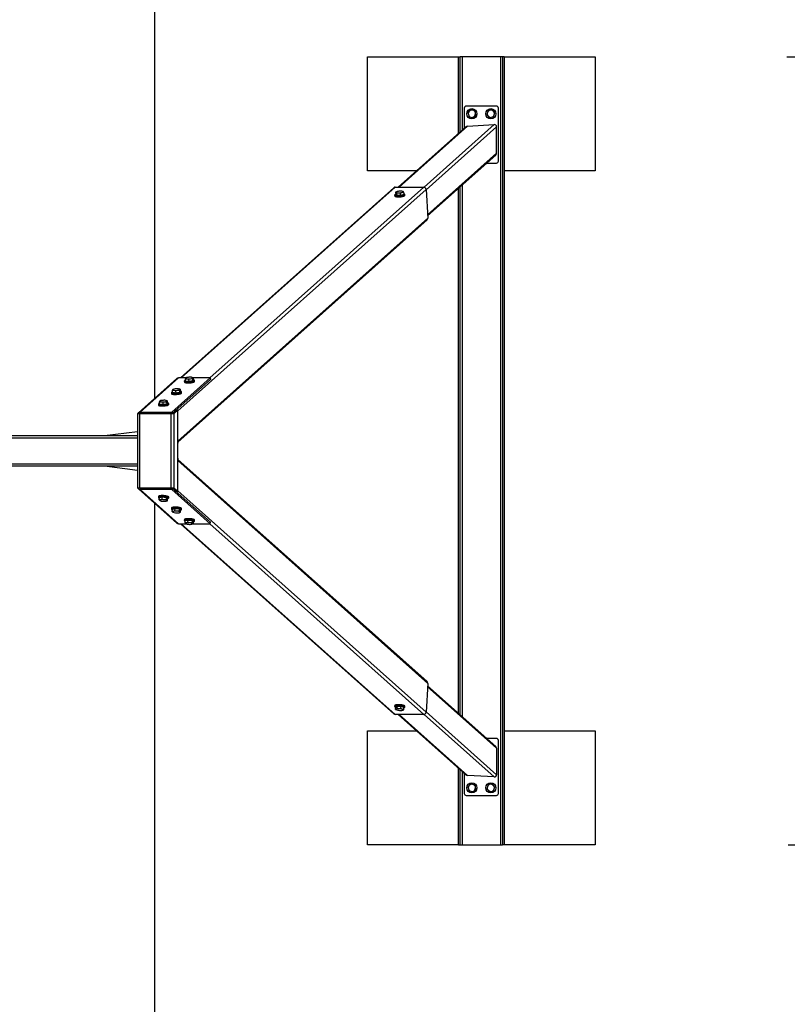
# Model space of a CAD drawing. Extents: x 1103 to 19895, y 485 to 13909.
# Drawn here: x 11218 to 13239, y 6740 to 9333 of the extents above; entities that cross this region are included whole.
import ezdxf

# ---------------------------------------------------------------- set-up
doc = ezdxf.new("R2010")
doc.units = 0
doc.header["$LTSCALE"] = 50
doc.layers.get('0').update_dxf_attribs({"linetype": 'CONTINUOUS'})
doc.styles.add('SLDTEXTSTYLE0', font='TXT', dxfattribs={"width": 0.75})
doc.dimstyles.new('SLDDIMSTYLE0', dxfattribs={"dimtxt": 200, "dimasz": 165.1, "dimexe": 0, "dimexo": 0.0625, "dimgap": 50, "dimtad": 1, "dimdec": 1, "dimlfac": 0.001, "dimrnd": 1e-09, "dimzin": 12, "dimtxsty": 'SLDTEXTSTYLE0', "dimsah": 1, "dimcen": 0.09, "dimazin": 3, "dimtfac": 1, "dimtdec": 1, "dimtofl": 0, "dimtmove": 0, "dimatfit": 3, "dimtolj": 1, "dimtzin": 12})
doc.dimstyles.new('SLDDIMSTYLE1', dxfattribs={"dimtxt": 200, "dimasz": 165.1, "dimexe": 0, "dimexo": 0.0625, "dimgap": 50, "dimtad": 1, "dimdec": 1, "dimlfac": 0.001, "dimrnd": 1e-09, "dimzin": 12, "dimtxsty": 'SLDTEXTSTYLE0', "dimsah": 1, "dimcen": 0.09, "dimazin": 3, "dimtfac": 1, "dimtdec": 1, "dimtmove": 0, "dimatfit": 3, "dimtolj": 1, "dimtzin": 12})

# ---------------------------------------------------------------- blocks, each defined once
blk = doc.blocks.new('_D')
at = {"color": 7, "linetype": 'CONTINUOUS'}
for p, q in [((1420, 12524), (1420, 13697.8)), ((12733.3, 12521.2), (12733.3, 13697.8)), ((1420, 13647.8), (12733.3, 13647.8))]:
    blk.add_line(p, q, dxfattribs=at)
for points in [[(1420, 13647.8), (1585.1, 13622.4), (1585.1, 13673.2)], [(12733.3, 13647.8), (12568.2, 13673.2), (12568.2, 13622.4)]]:
    blk.add_solid(points, dxfattribs=at)
at = {"color": 7, "linetype": 'CONTINUOUS', "char_height": 200, "attachment_point": 1, "style": 'SLDTEXTSTYLE0'}
for s, insert in [('11,3', (6765.4, 13905.6)), ('m', (7282.6, 13905.6))]:
    blk.add_mtext(s, dxfattribs=dict(at, insert=insert))
blk = doc.blocks.new('_D_7')
at = {"color": 7, "linetype": 'CONTINUOUS'}
for p, q in [((11574.2, 12533.7), (11574.2, 13097.8)), ((12733.3, 12512.5), (12733.3, 13097.8)), ((11574.2, 13047.8), (11256.7, 13047.8)), ((12733.3, 13047.8), (11574.2, 13047.8)), ((12733.3, 13047.8), (13050.8, 13047.8))]:
    blk.add_line(p, q, dxfattribs=at)
for points in [[(11574.2, 13047.8), (11409.1, 13073.2), (11409.1, 13022.4)], [(12733.3, 13047.8), (12898.4, 13022.4), (12898.4, 13073.2)]]:
    blk.add_solid(points, dxfattribs=at)
at = {"color": 7, "linetype": 'CONTINUOUS', "char_height": 200, "attachment_point": 1, "style": 'SLDTEXTSTYLE0'}
for s, insert in [('1,2', (11833.6, 13305.6)), ('m', (12203.1, 13305.6))]:
    blk.add_mtext(s, dxfattribs=dict(at, insert=insert))
blk = doc.blocks.new('_D_8')
at = {"color": 7, "linetype": 'CONTINUOUS'}
for p, q in [((13237.1, 12247.8), (13640.1, 12247.8)), ((13590.1, 12247.8), (13590.1, 9235.3)), ((13237.2, 9235.3), (13640.1, 9235.3))]:
    blk.add_line(p, q, dxfattribs=at)
for points in [[(13590.1, 12247.8), (13564.7, 12082.7), (13615.5, 12082.7)], [(13590.1, 9235.3), (13615.5, 9400.4), (13564.7, 9400.4)]]:
    blk.add_solid(points, dxfattribs=at)
at = {"color": 7, "linetype": 'CONTINUOUS', "char_height": 200, "attachment_point": 1, "rotation": 90, "style": 'SLDTEXTSTYLE0'}
for s, insert in [('m', (13332.3, 10632)), ('3', (13332.3, 10484.2))]:
    blk.add_mtext(s, dxfattribs=dict(at, insert=insert))
blk = doc.blocks.new('_D_9')
at = {"color": 7, "linetype": 'CONTINUOUS'}
for p, q in [((13241.2, 7160.3), (13640.1, 7160.3)), ((13590.1, 4147.8), (13590.1, 7160.3)), ((13238.3, 4147.8), (13640.1, 4147.8))]:
    blk.add_line(p, q, dxfattribs=at)
for points in [[(13590.1, 7160.3), (13564.7, 6995.2), (13615.5, 6995.2)], [(13590.1, 4147.8), (13615.5, 4312.9), (13564.7, 4312.9)]]:
    blk.add_solid(points, dxfattribs=at)
at = {"color": 7, "linetype": 'CONTINUOUS', "char_height": 200, "attachment_point": 1, "rotation": 90, "style": 'SLDTEXTSTYLE0'}
for s, insert in [('m', (13332.3, 5482.4)), ('3', (13332.3, 5334.6))]:
    blk.add_mtext(s, dxfattribs=dict(at, insert=insert))
blk = doc.blocks.new('_D_10')
at = {"color": 7, "linetype": 'CONTINUOUS'}
for p, q in [((13246.4, 12247.8), (14104.5, 12247.8)), ((14054.5, 4147.8), (14054.5, 12247.8)), ((13238.3, 4147.8), (14104.5, 4147.8))]:
    blk.add_line(p, q, dxfattribs=at)
for points in [[(14054.5, 12247.8), (14029.1, 12082.7), (14079.9, 12082.7)], [(14054.5, 4147.8), (14079.9, 4312.9), (14029.1, 4312.9)]]:
    blk.add_solid(points, dxfattribs=at)
at = {"color": 7, "linetype": 'CONTINUOUS', "char_height": 200, "attachment_point": 1, "rotation": 90, "style": 'SLDTEXTSTYLE0'}
for s, insert in [('m', (13796.6, 8273.9)), ('8,1', (13796.6, 7904.5))]:
    blk.add_mtext(s, dxfattribs=dict(at, insert=insert))
blk = doc.blocks.new('_D_11')
at = {"color": 7, "linetype": 'CONTINUOUS'}
for p, q in [((13237.2, 9235.3), (13640.1, 9235.3)), ((13590.1, 9235.3), (13590.1, 7160.3)), ((13245.2, 7160.3), (13640.1, 7160.3))]:
    blk.add_line(p, q, dxfattribs=at)
for points in [[(13590.1, 9235.3), (13564.7, 9070.2), (13615.5, 9070.2)], [(13590.1, 7160.3), (13615.5, 7325.4), (13564.7, 7325.4)]]:
    blk.add_solid(points, dxfattribs=at)
at = {"color": 7, "linetype": 'CONTINUOUS', "char_height": 200, "attachment_point": 1, "rotation": 90, "style": 'SLDTEXTSTYLE0'}
for s, insert in [('m', (13332.3, 8273.9)), ('2,1', (13332.3, 7904.5))]:
    blk.add_mtext(s, dxfattribs=dict(at, insert=insert))

msp = doc.modelspace()

# ---------------------------------------------------------------- linework, layer by layer
at = {"color": 7, "linetype": 'CONTINUOUS'}
for p, q in [((11574.18, 8337.02), (11574.18, 11947.8)), ((12133.33, 8935.3), (12133.33, 9235.3)), ((12133.33, 9235.3), (12373.33, 9235.3)), ((12373.33, 9033.42), (12373.33, 9235.3)), ((12373.33, 9235.3), (12377.33, 9235.3)), ((12377.33, 9036.99), (12377.33, 9235.3)), ((12383.33, 9235.3), (12377.33, 9235.3)), ((12483.33, 9235.3), (12383.33, 9235.3)), ((12489.33, 9235.3), (12483.33, 9235.3)), ((12483.33, 9235.3), (12483.33, 7160.3)), ((12493.33, 9235.3), (12489.33, 9235.3)), ((12489.33, 9235.3), (12489.33, 7160.3)), ((12493.33, 9235.3), (12733.33, 9235.3)), ((12493.33, 9235.3), (12493.33, 7160.3)), ((12733.33, 9235.3), (12733.33, 8935.3)), ((12388.33, 9100.3), (12388.33, 9046.8)), ((12473.33, 9105.3), (12393.33, 9105.3)), ((12478.33, 8960.3), (12478.33, 9100.3)), ((12401.76, 9092.16), (12397.8, 9088.36)), ((12397.8, 9088.36), (12399.11, 9083.03)), ((12399.11, 9083.03), (12400.41, 9077.71)), ((12400.41, 9077.71), (12405.68, 9076.18)), ((12405.72, 9095.95), (12401.76, 9092.16)), ((12405.68, 9076.18), (12410.94, 9074.64)), ((12410.99, 9094.42), (12405.72, 9095.95)), ((12410.94, 9074.64), (12414.9, 9078.44)), ((12416.25, 9092.89), (12410.99, 9094.42)), ((12414.9, 9078.44), (12418.86, 9082.23)), ((12417.56, 9087.56), (12416.25, 9092.89)), ((12418.86, 9082.23), (12417.56, 9087.56)), ((12449.31, 9088.28), (12447.59, 9083.07)), ((12447.59, 9083.07), (12451.24, 9078.98)), ((12451.03, 9093.49), (12449.31, 9088.28)), ((12456.41, 9094.6), (12451.03, 9093.49)), ((12451.24, 9078.98), (12454.89, 9074.88)), ((12454.89, 9074.88), (12460.26, 9075.99)), ((12461.78, 9095.71), (12456.41, 9094.6)), ((12460.26, 9075.99), (12465.63, 9077.11)), ((12465.43, 9091.62), (12461.78, 9095.71)), ((12469.07, 9087.52), (12465.43, 9091.62)), ((12465.63, 9077.11), (12467.35, 9082.31)), ((12467.35, 9082.31), (12469.07, 9087.52)), ((12392.73, 9050.72), (12214.76, 8891.97)), ((12396.72, 9052.4), (12467.12, 9056.61)), ((12473.33, 8981.03), (12473.33, 9050.82)), ((12291.94, 8816.36), (12471.11, 8976.18)), ((12447.7, 8955.3), (12473.33, 8955.3)), ((12263.33, 8935.3), (12133.33, 8935.3)), ((12733.33, 8935.3), (12493.33, 8935.3)), ((12377.33, 7503.06), (12377.33, 8892.53)), ((12202.64, 8890.6), (11641.12, 8389.73)), ((12205.11, 8871.1), (12205.26, 8868.67)), ((12206.28, 8891.97), (12281.62, 8891.97)), ((12210.46, 8879.87), (12207.77, 8878.84)), ((12207.77, 8878.84), (12208.14, 8872.64)), ((12207.77, 8878.84), (12208.88, 8878.26)), ((12210.42, 8870.43), (12208.14, 8872.64)), ((12208.88, 8878.26), (12210.05, 8876.63)), ((12210.05, 8876.63), (12215.23, 8877.08)), ((12210.05, 8876.63), (12210.42, 8870.43)), ((12220.83, 8870.29), (12210.42, 8870.43)), ((12210.58, 8880.03), (12210.44, 8879.98)), ((12215.23, 8877.08), (12220.46, 8876.49)), ((12220.46, 8876.49), (12224.5, 8878.04)), ((12220.83, 8870.29), (12220.46, 8876.49)), ((12228.97, 8872.35), (12220.83, 8870.29)), ((12224.5, 8878.04), (12228.6, 8878.55)), ((12226.49, 8880.73), (12225.58, 8880.93)), ((12227.43, 8880.18), (12226.47, 8880.68)), ((12228.6, 8878.55), (12227.43, 8880.18)), ((12228.6, 8878.55), (12228.97, 8872.35)), ((12232.21, 8870.28), (12232.07, 8872.71)), ((12287.77, 8886.12), (12292.31, 8810.12)), ((12373.33, 7506.63), (12373.33, 8888.96)), ((11634.5, 8220.48), (12290.51, 8805.64)), ((11631.48, 8388.13), (11530.61, 8298.15)), ((11534.86, 8299.75), (11635.73, 8389.73)), ((11618.9, 8299.75), (11719.77, 8389.73)), ((11619.13, 8295.85), (11720, 8385.83)), ((11655.8, 8389.73), (11635.73, 8389.73)), ((11651.33, 8381.23), (11651.48, 8378.8)), ((11655.03, 8389.17), (11654.12, 8387.42)), ((11654.49, 8381.22), (11654.12, 8387.42)), ((11654.12, 8387.42), (11658.28, 8387.41)), ((11662.88, 8380.16), (11654.49, 8381.22)), ((11655.89, 8389.8), (11655.03, 8389.17)), ((11656.79, 8390.16), (11655.88, 8389.84)), ((11658.28, 8387.41), (11662.51, 8386.37)), ((11662.51, 8386.37), (11667.63, 8387.59)), ((11662.51, 8386.37), (11662.88, 8380.16)), ((11673.17, 8381.57), (11662.88, 8380.16)), ((11667.63, 8387.59), (11672.8, 8387.77)), ((11671.96, 8391.02), (11671.8, 8391.06)), ((11674.69, 8390.23), (11671.95, 8390.91)), ((11672.8, 8387.77), (11673.71, 8389.52)), ((11672.8, 8387.77), (11673.17, 8381.57)), ((11675.06, 8384.03), (11673.17, 8381.57)), ((11673.71, 8389.52), (11674.69, 8390.23)), ((11674.69, 8390.23), (11675.06, 8384.03)), ((11719.77, 8389.73), (11674.72, 8389.73)), ((11678.43, 8380.41), (11678.29, 8382.84)), ((11719.77, 8389.73), (11720, 8385.83)), ((11617.29, 8350.87), (11617.43, 8348.43)), ((11620.99, 8358.8), (11620.07, 8357.05)), ((11620.44, 8350.85), (11620.07, 8357.05)), ((11620.07, 8357.05), (11624.24, 8357.05)), ((11628.84, 8349.8), (11620.44, 8350.85)), ((11621.85, 8359.43), (11620.99, 8358.8)), ((11622.75, 8359.79), (11621.83, 8359.47)), ((11624.24, 8357.05), (11628.47, 8356)), ((11628.47, 8356), (11633.58, 8357.22)), ((11628.47, 8356), (11628.84, 8349.8)), ((11639.13, 8351.2), (11628.84, 8349.8)), ((11633.58, 8357.22), (11638.76, 8357.4)), ((11637.91, 8360.65), (11637.76, 8360.69)), ((11640.65, 8359.86), (11637.9, 8360.54)), ((11638.76, 8357.4), (11639.67, 8359.15)), ((11638.76, 8357.4), (11639.13, 8351.2)), ((11641.02, 8353.66), (11639.13, 8351.2)), ((11639.67, 8359.15), (11640.65, 8359.86)), ((11640.65, 8359.86), (11641.02, 8353.66)), ((11644.39, 8350.04), (11644.24, 8352.48)), ((11586.94, 8328.44), (11586.03, 8326.68)), ((11586.4, 8320.48), (11586.03, 8326.68)), ((11586.03, 8326.68), (11590.19, 8326.68)), ((11587.8, 8329.06), (11586.94, 8328.44)), ((11588.71, 8329.42), (11587.79, 8329.1)), ((11590.19, 8326.68), (11594.42, 8325.63)), ((11594.42, 8325.63), (11599.54, 8326.85)), ((11594.42, 8325.63), (11594.79, 8319.43)), ((11599.54, 8326.85), (11604.71, 8327.03)), ((11603.87, 8330.28), (11603.71, 8330.32)), ((11606.6, 8329.49), (11603.86, 8330.17)), ((11604.71, 8327.03), (11605.62, 8328.78)), ((11604.71, 8327.03), (11605.08, 8320.83)), ((11606.97, 8323.29), (11605.08, 8320.83)), ((11605.62, 8328.78), (11606.6, 8329.49)), ((11606.6, 8329.49), (11606.97, 8323.29)), ((11610.34, 8319.67), (11610.2, 8322.11)), ((11534.86, 8299.75), (11618.9, 8299.75)), ((11535.09, 8295.85), (11534.86, 8299.75)), ((11583.24, 8320.5), (11583.39, 8318.06)), ((11594.79, 8319.43), (11586.4, 8320.48)), ((11605.08, 8320.83), (11594.79, 8319.43)), ((11618.9, 8299.75), (11619.13, 8295.85)), ((11630.64, 8304.39), (11621.06, 8295.85)), ((11634.5, 8304.39), (11624.92, 8295.85)), ((11630.64, 8304.39), (11634.5, 8304.39)), ((11634.5, 8091.2), (11634.5, 8304.39)), ((11528.09, 8295.85), (11528.09, 8099.75)), ((11528.09, 8295.85), (11533.28, 8295.85)), ((11533.28, 8295.85), (11533.28, 8099.75)), ((11533.28, 8295.85), (11616.35, 8295.85)), ((11616.35, 8295.85), (11624.92, 8295.85)), ((11616.35, 8099.75), (11616.35, 8295.85)), ((11624.92, 8099.75), (11624.92, 8295.85)), ((11441.27, 8237.8), (11528.09, 8248.51)), ((9723.18, 8237.8), (11528.09, 8237.8)), ((11634.66, 8220.62), (11634.5, 8217.65)), ((11634.5, 8177.95), (11634.66, 8174.97)), ((12290.51, 7589.95), (11634.5, 8175.11)), ((9723.18, 8157.8), (11528.09, 8157.8)), ((11441.31, 8157.8), (11528.09, 8147.11)), ((11533.28, 8099.75), (11528.09, 8099.75)), ((11530.61, 8097.44), (11631.48, 8007.46)), ((11616.35, 8099.75), (11533.28, 8099.75)), ((11535.09, 8099.75), (11534.86, 8095.85)), ((11618.9, 8095.85), (11534.86, 8095.85)), ((11635.73, 8005.87), (11534.86, 8095.85)), ((11624.92, 8099.75), (11616.35, 8099.75)), ((11618.9, 8095.85), (11619.13, 8099.75)), ((11719.77, 8005.87), (11618.9, 8095.85)), ((11720, 8009.77), (11619.13, 8099.75)), ((11621.06, 8099.75), (11630.64, 8091.2)), ((11624.92, 8099.75), (11634.5, 8091.2)), ((11630.64, 8091.2), (11634.5, 8091.2)), ((11583.39, 8077.53), (11583.24, 8075.1)), ((11585.55, 8068.56), (11585.92, 8074.76)), ((11589.09, 8068.74), (11585.55, 8068.56)), ((11585.55, 8068.56), (11587.33, 8066.81)), ((11585.92, 8074.76), (11593.06, 8076.17)), ((11587.33, 8066.81), (11588.35, 8066.42)), ((11588.31, 8066.31), (11588.71, 8066.17)), ((11592.69, 8069.96), (11589.09, 8068.74)), ((11592.69, 8069.96), (11593.06, 8076.17)), ((11598.04, 8068.92), (11592.69, 8069.96)), ((11593.06, 8076.17), (11603.82, 8075.11)), ((11603.45, 8068.91), (11598.04, 8068.92)), ((11603.82, 8075.11), (11603.45, 8068.91)), ((11605.23, 8067.16), (11603.45, 8068.91)), ((11603.48, 8065.23), (11607.08, 8066.45)), ((11603.82, 8075.11), (11607.45, 8072.65)), ((11607.08, 8066.45), (11605.23, 8067.16)), ((11607.08, 8066.45), (11607.45, 8072.65)), ((11610.2, 8073.49), (11610.34, 8075.92)), ((11574.18, 4447.8), (11574.18, 8058.58)), ((11617.43, 8047.16), (11617.29, 8044.73)), ((11619.6, 8038.19), (11619.97, 8044.39)), ((11623.14, 8038.37), (11619.6, 8038.19)), ((11619.6, 8038.19), (11621.38, 8036.44)), ((11619.97, 8044.39), (11627.11, 8045.8)), ((11626.73, 8039.6), (11623.14, 8038.37)), ((11626.73, 8039.6), (11627.11, 8045.8)), ((11632.09, 8038.55), (11626.73, 8039.6)), ((11627.11, 8045.8), (11637.87, 8044.74)), ((11637.5, 8038.54), (11632.09, 8038.55)), ((11637.87, 8044.74), (11637.5, 8038.54)), ((11639.28, 8036.79), (11637.5, 8038.54)), ((11637.87, 8044.74), (11641.49, 8042.28)), ((11641.12, 8036.08), (11641.49, 8042.28)), ((11644.24, 8043.12), (11644.39, 8045.55)), ((11621.38, 8036.44), (11622.39, 8036.05)), ((11622.35, 8035.94), (11622.75, 8035.8)), ((11637.52, 8034.86), (11641.12, 8036.08)), ((11641.12, 8036.08), (11639.28, 8036.79)), ((11651.48, 8016.8), (11651.33, 8014.36)), ((11653.64, 8007.82), (11654.01, 8014.02)), ((11654.01, 8014.02), (11661.15, 8015.43)), ((11660.78, 8009.23), (11661.15, 8015.43)), ((11661.15, 8015.43), (11671.91, 8014.37)), ((11671.91, 8014.37), (11671.54, 8008.17)), ((11671.91, 8014.37), (11675.54, 8011.92)), ((11675.17, 8005.71), (11675.54, 8011.92)), ((11678.29, 8012.75), (11678.43, 8015.19)), ((11635.73, 8005.87), (11655.95, 8005.87)), ((11641.12, 8005.87), (12202.64, 7504.99)), ((11657.18, 8008), (11653.64, 8007.82)), ((11653.64, 8007.82), (11655.42, 8006.07)), ((11655.42, 8006.07), (11656.44, 8005.68)), ((11656.4, 8005.57), (11656.79, 8005.43)), ((11660.78, 8009.23), (11657.18, 8008)), ((11666.13, 8008.18), (11660.78, 8009.23)), ((11671.54, 8008.17), (11666.13, 8008.18)), ((11673.32, 8006.42), (11671.54, 8008.17)), ((11671.57, 8004.49), (11675.17, 8005.71)), ((11675.17, 8005.71), (11673.32, 8006.42)), ((11675.17, 8005.87), (11719.77, 8005.87)), ((11719.77, 8005.87), (11720, 8009.77)), ((12292.31, 7585.47), (12287.77, 7509.47)), ((12471.11, 7419.41), (12291.94, 7579.24)), ((12205.26, 7526.93), (12205.11, 7524.49)), ((12207.45, 7517.04), (12207.82, 7523.24)), ((12207.82, 7523.24), (12211.33, 7525.31)), ((12210.96, 7519.1), (12209.17, 7517.55)), ((12211.33, 7525.31), (12210.96, 7519.1)), ((12216.3, 7518.51), (12210.96, 7519.1)), ((12211.33, 7525.31), (12222.07, 7525.16)), ((12221.7, 7518.96), (12216.3, 7518.51)), ((12221.7, 7518.96), (12222.07, 7525.16)), ((12225.28, 7517.34), (12221.7, 7518.96)), ((12222.07, 7525.16), (12229.29, 7522.96)), ((12228.92, 7516.75), (12229.29, 7522.96)), ((12232.07, 7522.88), (12232.21, 7525.32)), ((12281.62, 7503.63), (12206.28, 7503.63)), ((12209.17, 7517.55), (12207.45, 7517.04)), ((12207.45, 7517.04), (12211.03, 7515.42)), ((12214.76, 7503.63), (12392.73, 7344.87)), ((12228.92, 7516.75), (12225.28, 7517.34)), ((12225.58, 7514.67), (12226.06, 7514.77)), ((12226.07, 7514.89), (12227.14, 7515.2)), ((12227.14, 7515.2), (12228.92, 7516.75)), ((12133.33, 7160.3), (12133.33, 7460.3)), ((12133.33, 7460.3), (12263.33, 7460.3)), ((12493.33, 7460.3), (12733.33, 7460.3)), ((12733.33, 7460.3), (12733.33, 7160.3)), ((12473.33, 7440.3), (12447.7, 7440.3)), ((12478.33, 7295.3), (12478.33, 7435.3)), ((12473.33, 7414.56), (12473.33, 7344.77)), ((12373.33, 7160.3), (12373.33, 7362.17)), ((12377.33, 7160.3), (12377.33, 7358.61)), ((12388.33, 7348.79), (12388.33, 7295.3)), ((12467.12, 7338.99), (12396.72, 7343.19)), ((12401.76, 7317.16), (12397.8, 7313.36)), ((12397.8, 7313.36), (12399.11, 7308.03)), ((12405.72, 7320.95), (12401.76, 7317.16)), ((12410.99, 7319.42), (12405.72, 7320.95)), ((12416.25, 7317.89), (12410.99, 7319.42)), ((12417.56, 7312.56), (12416.25, 7317.89)), ((12418.86, 7307.23), (12417.56, 7312.56)), ((12449.31, 7313.28), (12447.59, 7308.07)), ((12451.03, 7318.49), (12449.31, 7313.28)), ((12456.41, 7319.6), (12451.03, 7318.49)), ((12461.78, 7320.71), (12456.41, 7319.6)), ((12465.43, 7316.62), (12461.78, 7320.71)), ((12469.07, 7312.52), (12465.43, 7316.62)), ((12467.35, 7307.31), (12469.07, 7312.52)), ((12393.33, 7290.3), (12473.33, 7290.3)), ((12399.11, 7308.03), (12400.41, 7302.71)), ((12400.41, 7302.71), (12405.68, 7301.18)), ((12405.68, 7301.18), (12410.94, 7299.64)), ((12410.94, 7299.64), (12414.9, 7303.44)), ((12414.9, 7303.44), (12418.86, 7307.23)), ((12447.59, 7308.07), (12451.24, 7303.98)), ((12451.24, 7303.98), (12454.89, 7299.88)), ((12454.89, 7299.88), (12460.26, 7300.99)), ((12460.26, 7300.99), (12465.63, 7302.11)), ((12465.63, 7302.11), (12467.35, 7307.31)), ((12373.33, 7160.3), (12133.33, 7160.3)), ((12373.33, 7160.3), (12377.33, 7160.3)), ((12377.33, 7160.3), (12383.33, 7160.3)), ((12383.33, 7160.3), (12483.33, 7160.3)), ((12483.33, 7160.3), (12489.33, 7160.3)), ((12493.33, 7160.3), (12489.33, 7160.3)), ((12733.33, 7160.3), (12493.33, 7160.3))]:
    msp.add_line(p, q, dxfattribs=at)
at = {"color": 8, "linetype": 'CONTINUOUS'}
for p, q in [((12383.33, 9042.34), (12383.33, 9235.3)), ((12216.87, 8891.97), (12396.72, 9052.4)), ((12282.48, 8891.91), (12467.12, 9056.61)), ((12287.82, 8885.34), (12473.33, 9050.82)), ((12291.78, 8819.08), (12473.33, 8981.03)), ((12383.33, 7497.71), (12383.33, 8897.88)), ((12287.77, 8886.12), (11634.5, 8303.4)), ((12206.28, 8891.97), (11643.24, 8389.73)), ((12281.62, 8891.97), (11718.58, 8389.73)), ((12292.31, 8810.12), (11634.5, 8223.35)), ((9723.18, 8231.8), (11528.09, 8231.8)), ((12292.31, 7585.47), (11634.5, 8172.24)), ((9723.18, 8163.8), (11528.09, 8163.8)), ((12287.77, 7509.47), (11634.5, 8092.19)), ((12206.28, 7503.63), (11643.23, 8005.87)), ((12281.62, 7503.63), (11718.58, 8005.87)), ((12291.78, 7576.51), (12473.33, 7414.56)), ((12216.87, 7503.63), (12396.72, 7343.19)), ((12282.48, 7503.69), (12467.12, 7338.99)), ((12287.82, 7510.25), (12473.33, 7344.77)), ((12383.33, 7160.3), (12383.33, 7353.25))]:
    msp.add_line(p, q, dxfattribs=at)
at = {"color": 7, "linetype": 'CONTINUOUS', "flags": 128}
for points in [[(12208.11, 8873.16), (12208.02, 8873.13), (12206.78, 8872.65), (12205.88, 8872.16), (12205.31, 8871.66), (12205.11, 8871.16), (12205.28, 8870.69), (12205.81, 8870.25), (12206.69, 8869.85), (12207.89, 8869.51), (12209.39, 8869.24), (12211.14, 8869.04), (12213.09, 8868.91), (12215.19, 8868.87)], [(12205.26, 8868.67), (12205.43, 8868.25), (12205.96, 8867.81), (12206.84, 8867.42), (12208.04, 8867.08), (12209.53, 8866.8), (12211.28, 8866.6), (12213.23, 8866.48), (12215.33, 8866.44)], [(12208.88, 8878.26), (12208.7, 8878.52), (12208.68, 8878.79), (12208.83, 8879.06), (12209.13, 8879.34), (12209.59, 8879.62), (12210.2, 8879.89), (12210.94, 8880.15), (12211.81, 8880.39)], [(12215.19, 8868.87), (12217.38, 8868.91), (12219.6, 8869.04), (12221.8, 8869.24), (12223.91, 8869.51), (12225.88, 8869.85), (12227.64, 8870.25), (12229.16, 8870.69), (12230.4, 8871.16), (12231.3, 8871.66), (12231.87, 8872.16), (12232.07, 8872.65), (12231.9, 8873.13), (12231.37, 8873.57), (12230.49, 8873.97), (12229.29, 8874.31), (12228.85, 8874.4)], [(12215.33, 8866.44), (12217.52, 8866.48), (12219.75, 8866.6), (12221.95, 8866.8), (12224.06, 8867.08), (12226.02, 8867.42), (12227.79, 8867.81), (12229.31, 8868.25), (12230.54, 8868.73), (12231.45, 8869.22), (12232.01, 8869.72), (12232.21, 8870.22), (12232.21, 8870.28)], [(12227.43, 8880.18), (12227.61, 8879.92), (12227.62, 8879.65), (12227.48, 8879.37), (12227.17, 8879.09), (12226.71, 8878.81), (12226.11, 8878.54), (12225.37, 8878.28), (12224.5, 8878.04)], [(11654.36, 8383.3), (11653.46, 8382.98), (11652.42, 8382.49), (11651.71, 8381.99), (11651.37, 8381.49), (11651.39, 8381), (11651.78, 8380.55), (11652.52, 8380.13), (11653.6, 8379.77), (11654.98, 8379.47), (11656.64, 8379.24), (11658.51, 8379.08), (11660.56, 8379.01), (11662.72, 8379.02), (11664.94, 8379.11), (11667.16, 8379.28), (11669.31, 8379.53), (11671.34, 8379.84), (11673.19, 8380.21), (11674.81, 8380.64), (11676.16, 8381.1), (11677.2, 8381.59), (11677.91, 8382.09), (11677.91, 8382.09)], [(11651.48, 8378.8), (11651.54, 8378.57), (11651.92, 8378.11), (11652.67, 8377.7), (11653.74, 8377.33), (11655.13, 8377.03), (11656.78, 8376.8), (11658.66, 8376.65), (11660.7, 8376.57), (11662.87, 8376.58), (11665.09, 8376.67), (11667.3, 8376.84), (11669.45, 8377.09), (11671.48, 8377.4), (11673.34, 8377.78), (11674.96, 8378.2), (11676.31, 8378.67), (11677.35, 8379.15), (11678.05, 8379.65)], [(11658.28, 8387.41), (11657.39, 8387.55), (11656.61, 8387.72), (11655.97, 8387.91), (11655.46, 8388.13), (11655.12, 8388.37), (11654.93, 8388.63), (11654.9, 8388.9), (11655.03, 8389.17)], [(11671.46, 8381.34), (11670.58, 8381.07), (11669.22, 8380.76), (11667.66, 8380.5), (11665.97, 8380.31), (11664.24, 8380.2), (11662.53, 8380.17), (11660.92, 8380.22), (11659.48, 8380.35), (11658.27, 8380.55), (11657.35, 8380.82), (11657.21, 8380.88)], [(11670.46, 8391.28), (11671.36, 8391.14), (11672.14, 8390.98), (11672.78, 8390.78), (11673.28, 8390.56), (11673.63, 8390.32), (11673.82, 8390.07), (11673.85, 8389.8), (11673.71, 8389.52)], [(11677.91, 8382.09), (11678.25, 8382.59), (11678.23, 8383.07), (11677.84, 8383.53), (11677.1, 8383.94), (11676.02, 8384.31), (11675.03, 8384.54)], [(11678.05, 8379.65), (11678.4, 8380.15), (11678.43, 8380.41)], [(11620.32, 8352.93), (11619.41, 8352.61), (11618.37, 8352.12), (11617.67, 8351.62), (11617.32, 8351.12), (11617.35, 8350.64), (11617.73, 8350.18), (11618.48, 8349.76), (11619.55, 8349.4), (11620.94, 8349.1), (11622.59, 8348.87), (11624.47, 8348.71), (11626.51, 8348.64), (11628.68, 8348.65), (11630.89, 8348.74), (11633.11, 8348.91), (11635.26, 8349.16), (11637.29, 8349.47), (11639.15, 8349.85), (11640.77, 8350.27), (11642.12, 8350.73), (11643.16, 8351.22), (11643.86, 8351.72), (11643.86, 8351.72)], [(11617.43, 8348.43), (11617.49, 8348.2), (11617.88, 8347.74), (11618.62, 8347.33), (11619.7, 8346.97), (11621.08, 8346.66), (11622.74, 8346.43), (11624.61, 8346.28), (11626.66, 8346.2), (11628.82, 8346.21), (11631.04, 8346.3), (11633.26, 8346.47), (11635.41, 8346.72), (11637.44, 8347.04), (11639.29, 8347.41), (11640.91, 8347.83), (11642.26, 8348.3), (11643.3, 8348.79), (11644.01, 8349.29)], [(11624.24, 8357.05), (11623.34, 8357.18), (11622.57, 8357.35), (11621.92, 8357.54), (11621.42, 8357.76), (11621.07, 8358), (11620.88, 8358.26), (11620.85, 8358.53), (11620.99, 8358.8)], [(11637.42, 8350.97), (11636.54, 8350.7), (11635.17, 8350.39), (11633.61, 8350.13), (11631.93, 8349.94), (11630.19, 8349.83), (11628.48, 8349.8), (11626.88, 8349.85), (11625.44, 8349.98), (11624.23, 8350.18), (11623.31, 8350.45), (11623.17, 8350.51)], [(11636.42, 8360.91), (11637.31, 8360.77), (11638.09, 8360.61), (11638.74, 8360.41), (11639.24, 8360.19), (11639.58, 8359.95), (11639.78, 8359.7), (11639.8, 8359.43), (11639.67, 8359.15)], [(11643.86, 8351.72), (11644.21, 8352.22), (11644.18, 8352.71), (11643.8, 8353.16), (11643.05, 8353.58), (11641.98, 8353.94), (11640.99, 8354.17)], [(11644.01, 8349.29), (11644.35, 8349.79), (11644.39, 8350.04)], [(11586.27, 8322.56), (11585.37, 8322.24), (11584.33, 8321.75), (11583.62, 8321.25), (11583.28, 8320.75), (11583.3, 8320.27), (11583.69, 8319.81), (11584.43, 8319.4), (11585.51, 8319.03), (11586.89, 8318.73), (11588.55, 8318.5), (11590.42, 8318.35), (11592.47, 8318.27), (11594.63, 8318.28), (11596.85, 8318.37), (11599.07, 8318.54), (11601.22, 8318.79), (11603.25, 8319.1), (11605.1, 8319.48), (11606.72, 8319.9), (11608.07, 8320.37), (11609.11, 8320.85), (11609.82, 8321.35), (11609.82, 8321.35)], [(11590.19, 8326.68), (11589.3, 8326.81), (11588.52, 8326.98), (11587.88, 8327.17), (11587.37, 8327.39), (11587.03, 8327.63), (11586.84, 8327.89), (11586.81, 8328.16), (11586.94, 8328.44)], [(11602.37, 8330.54), (11603.27, 8330.41), (11604.05, 8330.24), (11604.69, 8330.05), (11605.19, 8329.83), (11605.54, 8329.59), (11605.73, 8329.33), (11605.76, 8329.06), (11605.62, 8328.78)], [(11609.82, 8321.35), (11610.16, 8321.85), (11610.14, 8322.34), (11609.75, 8322.79), (11609.01, 8323.21), (11607.93, 8323.57), (11606.94, 8323.8)], [(11583.39, 8318.06), (11583.45, 8317.83), (11583.83, 8317.38), (11584.58, 8316.96), (11585.65, 8316.6), (11587.04, 8316.3), (11588.69, 8316.06), (11590.57, 8315.91), (11592.61, 8315.84), (11594.78, 8315.84), (11597, 8315.94), (11599.21, 8316.11), (11601.36, 8316.35), (11603.39, 8316.67), (11605.25, 8317.04), (11606.87, 8317.47), (11608.22, 8317.93), (11609.26, 8318.42), (11609.96, 8318.92)], [(11603.37, 8320.6), (11602.49, 8320.33), (11601.13, 8320.02), (11599.57, 8319.76), (11597.88, 8319.58), (11596.15, 8319.46), (11594.44, 8319.43), (11592.83, 8319.48), (11591.39, 8319.61), (11590.18, 8319.81), (11589.26, 8320.08), (11589.12, 8320.14)], [(11609.96, 8318.92), (11610.31, 8319.42), (11610.34, 8319.67)], [(11607.4, 8071.89), (11608.18, 8072.09), (11609.19, 8072.47), (11609.86, 8072.89), (11610.17, 8073.35), (11610.12, 8073.84), (11609.7, 8074.34), (11608.93, 8074.84), (11607.82, 8075.33), (11606.41, 8075.78), (11604.74, 8076.2), (11602.84, 8076.56), (11600.78, 8076.86), (11598.61, 8077.09), (11596.39, 8077.25), (11594.18, 8077.32), (11592.03, 8077.31), (11590.02, 8077.22), (11588.18, 8077.05), (11586.58, 8076.81), (11585.26, 8076.49), (11584.25, 8076.12), (11583.58, 8075.69), (11583.27, 8075.23), (11583.32, 8074.74), (11583.74, 8074.24), (11583.74, 8074.24)], [(11610.34, 8075.92), (11610.26, 8076.28), (11609.85, 8076.78), (11609.07, 8077.28), (11607.96, 8077.76), (11606.56, 8078.22), (11604.88, 8078.63), (11602.99, 8079), (11600.93, 8079.3), (11598.76, 8079.53), (11596.54, 8079.68), (11594.32, 8079.76), (11592.18, 8079.75), (11590.16, 8079.66), (11588.33, 8079.49), (11586.73, 8079.24), (11585.41, 8078.93), (11584.39, 8078.55), (11583.72, 8078.13), (11583.41, 8077.66), (11583.39, 8077.53)], [(11587.33, 8066.81), (11587, 8067.09), (11586.83, 8067.37), (11586.81, 8067.64), (11586.96, 8067.9), (11587.27, 8068.14), (11587.74, 8068.37), (11588.34, 8068.57), (11589.09, 8068.74)], [(11605.23, 8067.16), (11605.57, 8066.88), (11605.74, 8066.6), (11605.75, 8066.33), (11605.6, 8066.07), (11605.29, 8065.83), (11604.83, 8065.6), (11604.22, 8065.4), (11603.48, 8065.23)], [(11641.45, 8041.52), (11642.22, 8041.72), (11643.24, 8042.1), (11643.91, 8042.52), (11644.22, 8042.99), (11644.16, 8043.47), (11643.74, 8043.97), (11642.97, 8044.47), (11641.86, 8044.96), (11640.45, 8045.41), (11638.78, 8045.83), (11636.89, 8046.19), (11634.83, 8046.49), (11632.66, 8046.72), (11630.44, 8046.88), (11628.22, 8046.95), (11626.08, 8046.94), (11624.06, 8046.85), (11622.23, 8046.68), (11620.63, 8046.44), (11619.31, 8046.12), (11618.29, 8045.75), (11617.62, 8045.32), (11617.31, 8044.86), (11617.37, 8044.37), (11617.78, 8043.87), (11617.78, 8043.87)], [(11644.39, 8045.55), (11644.31, 8045.91), (11643.89, 8046.41), (11643.12, 8046.91), (11642.01, 8047.39), (11640.6, 8047.85), (11638.93, 8048.26), (11637.03, 8048.63), (11634.97, 8048.93), (11632.8, 8049.16), (11630.58, 8049.32), (11628.37, 8049.39), (11626.22, 8049.38), (11624.21, 8049.29), (11622.38, 8049.12), (11620.78, 8048.87), (11619.45, 8048.56), (11618.44, 8048.18), (11617.77, 8047.76), (11617.46, 8047.3), (11617.43, 8047.16)], [(11621.38, 8036.44), (11621.05, 8036.72), (11620.87, 8037), (11620.86, 8037.27), (11621.01, 8037.53), (11621.32, 8037.77), (11621.78, 8038), (11622.39, 8038.2), (11623.14, 8038.37)], [(11639.28, 8036.79), (11639.61, 8036.51), (11639.78, 8036.23), (11639.8, 8035.96), (11639.65, 8035.7), (11639.34, 8035.46), (11638.88, 8035.23), (11638.27, 8035.03), (11637.52, 8034.86)], [(11675.49, 8011.15), (11676.27, 8011.36), (11677.28, 8011.73), (11677.95, 8012.15), (11678.26, 8012.62), (11678.21, 8013.11), (11677.79, 8013.61), (11677.02, 8014.11), (11675.91, 8014.59), (11674.5, 8015.05), (11672.83, 8015.46), (11670.93, 8015.82), (11668.87, 8016.12), (11666.7, 8016.36), (11664.48, 8016.51), (11662.27, 8016.58), (11660.12, 8016.58), (11658.11, 8016.49), (11656.27, 8016.31), (11654.67, 8016.07), (11653.35, 8015.75), (11652.34, 8015.38), (11651.67, 8014.95), (11651.36, 8014.49), (11651.41, 8014), (11651.83, 8013.5), (11651.83, 8013.5)], [(11678.43, 8015.19), (11678.36, 8015.54), (11677.94, 8016.04), (11677.16, 8016.54), (11676.06, 8017.03), (11674.64, 8017.48), (11672.97, 8017.9), (11671.08, 8018.26), (11669.02, 8018.56), (11666.85, 8018.79), (11664.63, 8018.95), (11662.41, 8019.02), (11660.27, 8019.01), (11658.25, 8018.92), (11656.42, 8018.75), (11654.82, 8018.5), (11653.5, 8018.19), (11652.49, 8017.81), (11651.81, 8017.39), (11651.5, 8016.93), (11651.48, 8016.8)], [(11655.42, 8006.07), (11655.09, 8006.35), (11654.92, 8006.63), (11654.9, 8006.9), (11655.05, 8007.16), (11655.36, 8007.4), (11655.83, 8007.63), (11656.44, 8007.83), (11657.18, 8008)], [(11673.32, 8006.42), (11673.66, 8006.14), (11673.83, 8005.86), (11673.84, 8005.59), (11673.69, 8005.33), (11673.38, 8005.09), (11672.92, 8004.86), (11672.31, 8004.66), (11671.57, 8004.49)], [(12215.19, 7526.72), (12213.09, 7526.68), (12211.14, 7526.56), (12209.39, 7526.36), (12207.89, 7526.08), (12206.69, 7525.74), (12205.81, 7525.35), (12205.28, 7524.9), (12205.11, 7524.43), (12205.31, 7523.94), (12205.88, 7523.43), (12206.78, 7522.94), (12207.77, 7522.55)], [(12215.33, 7529.16), (12213.23, 7529.12), (12211.28, 7528.99), (12209.53, 7528.79), (12208.04, 7528.52), (12206.84, 7528.18), (12205.96, 7527.78), (12205.43, 7527.34), (12205.26, 7526.93)], [(12229.19, 7521.27), (12229.29, 7521.29), (12230.49, 7521.63), (12231.37, 7522.02), (12231.9, 7522.46), (12232.07, 7522.94), (12231.87, 7523.43), (12231.3, 7523.94), (12230.4, 7524.43), (12229.16, 7524.9), (12227.64, 7525.35), (12225.88, 7525.74), (12223.91, 7526.08), (12221.8, 7526.36), (12219.6, 7526.56), (12217.38, 7526.68), (12215.19, 7526.72)], [(12232.21, 7525.32), (12232.21, 7525.37), (12232.01, 7525.87), (12231.45, 7526.37), (12230.54, 7526.87), (12229.31, 7527.34), (12227.79, 7527.78), (12226.02, 7528.18), (12224.06, 7528.52), (12221.95, 7528.79), (12219.75, 7528.99), (12217.52, 7529.12), (12215.33, 7529.16)], [(12211.03, 7515.42), (12210.27, 7515.68), (12209.65, 7515.95), (12209.17, 7516.22), (12208.85, 7516.5), (12208.69, 7516.78), (12208.69, 7517.05), (12208.85, 7517.31), (12209.17, 7517.55)], [(12225.28, 7517.34), (12226.04, 7517.08), (12226.66, 7516.81), (12227.13, 7516.53), (12227.45, 7516.25), (12227.62, 7515.97), (12227.62, 7515.7), (12227.46, 7515.44), (12227.14, 7515.2)]]:
    msp.add_lwpolyline(points, dxfattribs=at)
at = {"color": 7, "linetype": 'CONTINUOUS'}
for centre in [(12408.33, 9085.3), (12458.33, 9085.3), (12408.33, 7310.3), (12458.33, 7310.3)]:
    msp.add_circle(centre, 13.5, dxfattribs=at)
for centre, radius, start, end in [((12393.33, 9100.3), 5, 90, 180), ((12473.33, 9100.3), 5, 0, 90), ((12408.33, 9085.3), 9.5, 133.77386, 193.77386), ((12408.33, 9085.3), 9.5, 193.77386, 253.77386), ((12408.33, 9085.3), 9.5, 73.77386, 133.77386), ((12408.33, 9085.3), 9.5, 253.77386, 313.77386), ((12408.33, 9085.3), 9.5, 13.77386, 73.77386), ((12408.33, 9085.3), 9.5, 313.77386, 13.77386), ((12458.33, 9085.3), 9.5, 161.69782, 221.69782), ((12458.33, 9085.3), 9.5, 101.69782, 161.69782), ((12458.33, 9085.3), 9.5, 221.69782, 281.69782), ((12458.33, 9085.3), 9.5, 41.69782, 101.69782), ((12458.33, 9085.3), 9.5, 281.69782, 341.69782), ((12458.33, 9085.3), 9.5, 341.69782, 41.69782), ((12473.33, 8960.3), 5, 270, 0), ((12206.25, 8886.52), 5.45, 89.65696, 131.50605), ((12214.18, 8889.16), 12.12, 244.07, 274.95999), ((12220.34, 8843.16), 38.2, 88.88787, 102.91067), ((12216.95, 8896.36), 26.4, 259.44005, 290.72044), ((12215.97, 8915.27), 38.2, 268.88894, 282.9108), ((12222.13, 8869.28), 12.11, 64.06164, 94.96527), ((12281.53, 8885.72), 6.25, 3.6866, 89.17207), ((12286.83, 8809.73), 5.5, 312.04625, 4.11967), ((11635.69, 8383.37), 6.36, 89.64191, 131.52086), ((11661.49, 8379.39), 11.72, 91.79437, 123.41635), ((11662.24, 8425.64), 38.43, 264.08955, 278.05473), ((11666.5, 8353.05), 38.43, 84.08955, 98.05473), ((11667.26, 8399.31), 11.72, 271.79437, 303.41635), ((11627.44, 8349.02), 11.72, 91.78846, 123.41708), ((11628.2, 8395.26), 38.42, 264.08889, 278.05561), ((11632.46, 8322.69), 38.42, 84.08931, 98.05519), ((11633.21, 8368.94), 11.72, 271.79469, 303.41603), ((11593.4, 8318.66), 11.72, 91.78536, 123.42548), ((11594.15, 8364.9), 38.43, 264.08949, 278.05501), ((11598.41, 8292.32), 38.43, 84.08938, 98.05503), ((11599.17, 8338.57), 11.72, 271.79041, 303.42044), ((11534.8, 8293.46), 6.29, 89.45936, 157.64746), ((11534.8, 8102.14), 6.29, 202.35237, 270.5407), ((11588.31, 8080.67), 7.89, 234.58051, 251.66219), ((11595.26, 8083.64), 18.61, 244.79558, 267.7481), ((11592.88, 8065.45), 10.67, 89.927, 111.84202), ((11594.22, 8035.5), 33.64, 83.47341, 98.765), ((11594.85, 8043.66), 32.52, 76.17392, 92.62923), ((11598.35, 8098.47), 33.64, 263.47341, 278.765), ((11597.31, 8050.32), 18.61, 64.79868, 87.74523), ((11622.35, 8050.28), 7.87, 234.56187, 251.68083), ((11626.92, 8035.08), 10.67, 89.93234, 111.84218), ((11628.26, 8005.13), 33.64, 83.47341, 98.765), ((11628.89, 8013.29), 32.52, 76.17392, 92.62941), ((11631.35, 8019.94), 18.62, 64.80569, 87.738), ((11629.31, 8053.29), 18.62, 244.80524, 267.74217), ((11632.4, 8068.11), 33.64, 263.47447, 278.76394), ((11656.42, 8019.96), 7.92, 234.61026, 251.6107), ((11660.92, 8004.87), 10.5, 90.35707, 111.90931), ((11662.93, 7982.9), 32.53, 76.17397, 92.85208), ((11635.69, 8012.22), 6.35, 228.47846, 270.35841), ((11663.35, 8022.92), 18.62, 244.80553, 267.73838), ((11662.31, 7974.75), 33.65, 83.47478, 98.76339), ((11666.44, 8037.75), 33.65, 263.47478, 278.76339), ((11665.4, 7989.57), 18.62, 64.80553, 87.73838), ((12286.81, 7585.86), 5.51, 355.95884, 47.87471), ((12214.95, 7501.58), 16.99, 85.43828, 109.88055), ((12216.82, 7493.63), 31.93, 80.95038, 97.46388), ((12216.3, 7483.61), 34.9, 75.09123, 90.00405), ((12221.01, 7513.47), 11.7, 62.34245, 83.70853), ((12206.25, 7509.08), 5.45, 228.49289, 270.3441), ((12220.01, 7549.14), 34.9, 255.09103, 270.00351), ((12221.36, 7531.18), 16.99, 265.44225, 289.87456), ((12281.53, 7509.87), 6.25, 270.82734, 356.31399), ((12473.33, 7435.3), 5, 0, 90), ((12408.33, 7310.3), 9.5, 133.77386, 193.77386), ((12408.33, 7310.3), 9.5, 73.77386, 133.77386), ((12408.33, 7310.3), 9.5, 13.77386, 73.77386), ((12408.33, 7310.3), 9.5, 313.77386, 13.77386), ((12458.33, 7310.3), 9.5, 161.69782, 221.69782), ((12458.33, 7310.3), 9.5, 101.69782, 161.69782), ((12458.33, 7310.3), 9.5, 41.69782, 101.69782), ((12458.33, 7310.3), 9.5, 341.69782, 41.69782), ((12393.33, 7295.3), 5, 180, 270), ((12408.33, 7310.3), 9.5, 193.77386, 253.77386), ((12408.33, 7310.3), 9.5, 253.77386, 313.77386), ((12458.33, 7310.3), 9.5, 221.69782, 281.69782), ((12458.33, 7310.3), 9.5, 281.69782, 341.69782), ((12473.33, 7295.3), 5, 270, 0)]:
    msp.add_arc(centre, radius, start, end, dxfattribs=at)
for centre, major_axis, start_param, end_param in [((12396.72, 9046.24), (4.76, 4.24), 0.8724129, 1.5707963), ((12467.12, 9050.45), (4.76, 4.24), 5.5848018, 7.1555982), ((12467.12, 8980.66), (4.76, 4.24), 4.712389, 5.5848018), ((12467.12, 7414.93), (4.76, -4.24), 0.6983835, 1.5707963), ((12396.72, 7349.35), (4.76, -4.24), 4.712389, 5.4107725), ((12467.12, 7345.14), (4.76, -4.24), 5.4107725, 6.9815688)]:
    msp.add_ellipse(centre, major_axis=major_axis, ratio=0.9411692, start_param=start_param, end_param=end_param, dxfattribs=at)

# ---------------------------------------------------------------- dimensions: what is measured, and where the dimension line sits
for base, p1, p2, angle, dimstyle, picture, middle in [((12733.33, 13647.8), (1420.03, 9235.3), (12733.33, 9235.3), 0, 'SLDDIMSTYLE0', '_D', (7148.99, 13647.8)), ((11574.18, 13047.8), (12733.33, 9235.3), (11574.18, 11947.8), 0, 'SLDDIMSTYLE1', '_D_7', (12143.34, 13047.8)), ((13590.12, 9235.3), (11274.18, 12247.8), (12733.33, 9235.3), 90, 'SLDDIMSTYLE0', '_D_8', (13590.12, 10683.13)), ((14054.46, 12247.8), (11274.18, 4147.8), (11274.18, 12247.8), 90, 'SLDDIMSTYLE0', '_D_10', (14054.46, 8214.2)), ((13590.12, 7160.3), (12733.33, 9235.3), (12733.33, 7160.3), 90, 'SLDDIMSTYLE0', '_D_11', (13590.12, 8214.2)), ((13590.12, 7160.3), (11274.18, 4147.8), (12733.33, 7160.3), 90, 'SLDDIMSTYLE0', '_D_9', (13590.12, 5533.5))]:
    dim = msp.add_linear_dim(base=base, p1=p1, p2=p2, angle=angle, text='<>m', dimstyle=dimstyle, dxfattribs=at)
    dim.commit()
    dim.dimension.update_dxf_attribs({"geometry": picture, "text_midpoint": middle, "dimtype": 160})

doc.saveas('drawing.dxf')
